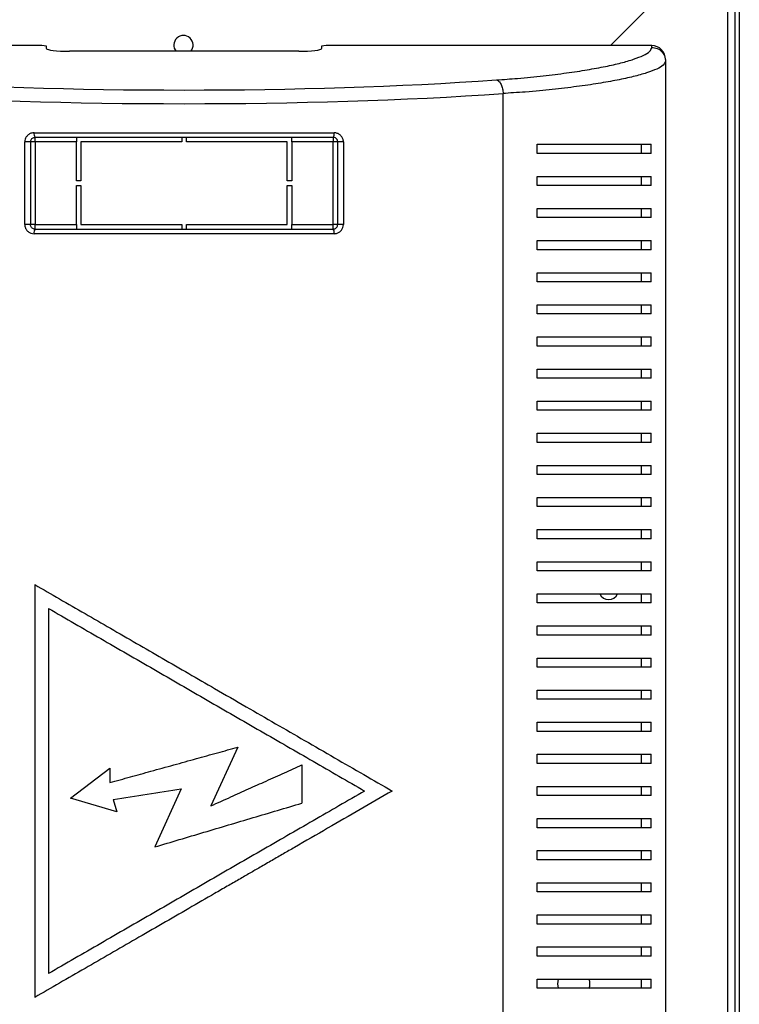
# Model space of a CAD drawing. Units: millimetres. Extents: x 120 to 4740, y 387 to 2590.
# Drawn here: x 4583 to 4740, y 1417 to 1631 of the extents above; entities that cross this region are included whole.
import ezdxf

# ---------------------------------------------------------------- set-up
doc = ezdxf.new("R2010")
doc.units = ezdxf.units.MM

msp = doc.modelspace()

# ---------------------------------------------------------------- linework, layer by layer
at = {"color": 7, "linetype": 'Continuous', "lineweight": 25}
for p, q in [((4739.02, 1651.13), (4739.02, 1273.75)), ((4740.02, 1651.13), (4740.02, 1273.75)), ((4711.89, 1625.81), (4736.52, 1650.44)), ((4737.42, 1650.44), (4737.42, 1284.91)), ((4587.92, 1625.81), (4523.92, 1625.81)), ((4588.92, 1625.69), (4587.92, 1625.81)), ((4588.92, 1625.2), (4588.92, 1625.69)), ((4649.92, 1625.81), (4648.92, 1625.69)), ((4648.92, 1625.69), (4648.92, 1625.2)), ((4720.92, 1625.81), (4649.92, 1625.81)), ((4720.92, 1625.43), (4720.92, 1625.81)), ((4643.92, 1624.59), (4593.92, 1624.59)), ((4723.92, 1622.79), (4723.92, 1622.46)), ((4723.92, 1622.46), (4723.92, 1304.17)), ((4688.53, 1311.27), (4688.53, 1615.35)), ((4586.19, 1606.81), (4651.65, 1606.81)), ((4651.42, 1605.81), (4586.42, 1605.81)), ((4586.42, 1604.81), (4586.42, 1605.81)), ((4595.42, 1605.81), (4595.42, 1604.81)), ((4618.42, 1605.81), (4618.42, 1604.81)), ((4619.42, 1604.81), (4619.42, 1605.81)), ((4642.42, 1604.81), (4642.42, 1605.81)), ((4651.42, 1605.81), (4651.42, 1604.81)), ((4584.17, 1586.81), (4584.17, 1604.81)), ((4585.42, 1604.81), (4584.17, 1604.81)), ((4585.42, 1604.81), (4585.42, 1586.81)), ((4586.42, 1604.81), (4585.42, 1604.81)), ((4595.42, 1604.81), (4586.42, 1604.81)), ((4586.42, 1604.81), (4586.42, 1586.81)), ((4595.42, 1596.31), (4595.42, 1604.81)), ((4596.42, 1604.81), (4596.42, 1596.31)), ((4618.42, 1604.81), (4596.42, 1604.81)), ((4641.42, 1604.81), (4619.42, 1604.81)), ((4641.42, 1596.31), (4641.42, 1604.81)), ((4651.42, 1604.81), (4642.42, 1604.81)), ((4642.42, 1604.81), (4642.42, 1596.31)), ((4651.42, 1586.81), (4651.42, 1604.81)), ((4652.42, 1604.81), (4651.42, 1604.81)), ((4653.67, 1604.81), (4652.42, 1604.81)), ((4652.42, 1586.81), (4652.42, 1604.81)), ((4653.67, 1604.81), (4653.67, 1586.81)), ((4695.92, 1602.31), (4695.92, 1604.31)), ((4718.68, 1602.31), (4718.68, 1604.31)), ((4720.78, 1602.31), (4720.78, 1604.31)), ((4695.92, 1595.31), (4695.92, 1597.31)), ((4718.68, 1595.31), (4718.68, 1597.31)), ((4720.78, 1595.31), (4720.78, 1597.31)), ((4596.42, 1596.31), (4595.42, 1596.31)), ((4595.42, 1595.31), (4596.42, 1595.31)), ((4595.42, 1586.81), (4595.42, 1595.31)), ((4596.42, 1595.31), (4596.42, 1586.81)), ((4642.42, 1596.31), (4641.42, 1596.31)), ((4641.42, 1595.31), (4642.42, 1595.31)), ((4641.42, 1586.81), (4641.42, 1595.31)), ((4642.42, 1595.31), (4642.42, 1586.81)), ((4695.92, 1588.31), (4695.92, 1590.31)), ((4718.68, 1588.31), (4718.68, 1590.31)), ((4720.78, 1588.31), (4720.78, 1590.31)), ((4585.42, 1586.81), (4584.17, 1586.81)), ((4586.42, 1586.81), (4585.42, 1586.81)), ((4586.42, 1585.81), (4586.42, 1586.81)), ((4586.42, 1586.81), (4595.42, 1586.81)), ((4595.42, 1586.81), (4595.42, 1585.81)), ((4596.42, 1586.81), (4618.42, 1586.81)), ((4618.42, 1586.81), (4618.42, 1585.81)), ((4619.42, 1586.81), (4641.42, 1586.81)), ((4619.42, 1585.81), (4619.42, 1586.81)), ((4642.42, 1586.81), (4651.42, 1586.81)), ((4642.42, 1585.81), (4642.42, 1586.81)), ((4651.42, 1585.81), (4651.42, 1586.81)), ((4652.42, 1586.81), (4651.42, 1586.81)), ((4653.67, 1586.81), (4652.42, 1586.81)), ((4651.65, 1584.81), (4586.19, 1584.81)), ((4586.42, 1585.81), (4651.42, 1585.81)), ((4695.92, 1581.31), (4695.92, 1583.31)), ((4718.68, 1581.31), (4718.68, 1583.31)), ((4720.78, 1581.31), (4720.78, 1583.31)), ((4695.92, 1574.31), (4695.92, 1576.31)), ((4718.68, 1574.31), (4718.68, 1576.31)), ((4720.78, 1574.31), (4720.78, 1576.31)), ((4695.92, 1567.31), (4695.92, 1569.31)), ((4718.68, 1567.31), (4718.68, 1569.31)), ((4720.78, 1567.31), (4720.78, 1569.31)), ((4695.92, 1560.31), (4695.92, 1562.31)), ((4718.68, 1560.31), (4718.68, 1562.31)), ((4720.78, 1560.31), (4720.78, 1562.31)), ((4695.92, 1553.31), (4695.92, 1555.31)), ((4718.68, 1553.31), (4718.68, 1555.31)), ((4720.78, 1553.31), (4720.78, 1555.31)), ((4695.92, 1546.31), (4695.92, 1548.31)), ((4718.68, 1546.31), (4718.68, 1548.31)), ((4720.78, 1546.31), (4720.78, 1548.31)), ((4695.92, 1539.31), (4695.92, 1541.31)), ((4718.68, 1539.31), (4718.68, 1541.31)), ((4720.78, 1539.31), (4720.78, 1541.31)), ((4695.92, 1532.31), (4695.92, 1534.31)), ((4718.68, 1532.31), (4718.68, 1534.31)), ((4720.78, 1532.31), (4720.78, 1534.31)), ((4695.92, 1525.31), (4695.92, 1527.31)), ((4718.68, 1525.31), (4718.68, 1527.31)), ((4720.78, 1525.31), (4720.78, 1527.31)), ((4695.92, 1518.31), (4695.92, 1520.31)), ((4718.68, 1518.31), (4718.68, 1520.31)), ((4720.78, 1518.31), (4720.78, 1520.31)), ((4695.92, 1511.31), (4695.92, 1513.31)), ((4718.68, 1511.31), (4718.68, 1513.31)), ((4720.78, 1511.31), (4720.78, 1513.31)), ((4586.36, 1508.31), (4586.36, 1418.31)), ((4695.92, 1504.31), (4695.92, 1506.31)), ((4718.68, 1504.31), (4718.68, 1506.31)), ((4720.78, 1504.31), (4720.78, 1506.31)), ((4589.36, 1503.12), (4589.36, 1423.51)), ((4695.92, 1497.31), (4695.92, 1499.31)), ((4718.68, 1497.31), (4718.68, 1499.31)), ((4720.78, 1497.31), (4720.78, 1499.31)), ((4695.92, 1490.31), (4695.92, 1492.31)), ((4718.68, 1490.31), (4718.68, 1492.31)), ((4720.78, 1490.31), (4720.78, 1492.31)), ((4695.92, 1483.31), (4695.92, 1485.31)), ((4718.68, 1483.31), (4718.68, 1485.31)), ((4720.78, 1483.31), (4720.78, 1485.31)), ((4695.92, 1476.31), (4695.92, 1478.31)), ((4718.68, 1476.31), (4718.68, 1478.31)), ((4720.78, 1476.31), (4720.78, 1478.31)), ((4630.63, 1472.87), (4624.77, 1460.07)), ((4695.92, 1469.31), (4695.92, 1471.31)), ((4718.68, 1469.31), (4718.68, 1471.31)), ((4720.78, 1469.31), (4720.78, 1471.31)), ((4594.16, 1461.73), (4602.72, 1468.33)), ((4602.72, 1468.33), (4602.72, 1465.15)), ((4644.6, 1468.99), (4644.6, 1460.66)), ((4695.92, 1462.31), (4695.92, 1464.31)), ((4718.68, 1462.31), (4718.68, 1464.31)), ((4720.78, 1462.31), (4720.78, 1464.31)), ((4618.29, 1463.76), (4612.51, 1451.12)), ((4604.28, 1458.76), (4594.16, 1461.73)), ((4603.47, 1461.46), (4604.28, 1458.76)), ((4695.92, 1455.31), (4695.92, 1457.31)), ((4718.68, 1455.31), (4718.68, 1457.31)), ((4720.78, 1455.31), (4720.78, 1457.31)), ((4695.92, 1448.31), (4695.92, 1450.31)), ((4718.68, 1448.31), (4718.68, 1450.31)), ((4720.78, 1448.31), (4720.78, 1450.31)), ((4695.92, 1441.31), (4695.92, 1443.31)), ((4718.68, 1441.31), (4718.68, 1443.31)), ((4720.78, 1441.31), (4720.78, 1443.31)), ((4695.92, 1434.31), (4695.92, 1436.31)), ((4718.68, 1434.31), (4718.68, 1436.31)), ((4720.78, 1434.31), (4720.78, 1436.31)), ((4695.92, 1427.31), (4695.92, 1429.31)), ((4718.68, 1427.31), (4718.68, 1429.31)), ((4720.78, 1427.31), (4720.78, 1429.31)), ((4695.92, 1420.31), (4695.92, 1422.31)), ((4700.42, 1421.31), (4700.57, 1422.32)), ((4700.57, 1420.31), (4700.42, 1421.31)), ((4718.68, 1420.31), (4718.68, 1422.31)), ((4720.78, 1420.31), (4720.78, 1422.31))]:
    msp.add_line(p, q, dxfattribs=at)
for centre, radius, start, end in [((4618.79, 1625.94), 2.1, 320.0059, 219.9941), ((4587.44, 1606.58), 1.27, 169.2837, 216.8933), ((4650.4, 1606.58), 1.27, 323.1064, 10.7163), ((4587.44, 1585.05), 1.27, 143.1072, 190.7159), ((4650.4, 1585.05), 1.27, 349.2841, 36.893), ((4711.52, 1507.13), 2.1, 203.2731, 337.0071), ((4703.92, 1421.31), 3.5, 343.0819, 16.6917)]:
    msp.add_arc(centre, radius, start, end, dxfattribs=at)
for centre, major_axis, ratio, start_param, end_param in [((4593.92, 1625.2), (5, 0), 0.121951, 3.141593, 4.712389), ((4643.92, 1625.2), (5, 0), 0.121951, 4.712389, 6.283185), ((4720.92, 1622.79), (0, -3.02), 0.992646, 1.570796, 3.141593), ((4618.92, 1632.94), (137.79, 0), 0.121951, 4.195199, 5.229579), ((4618.92, 1629.96), (140.79, 0), 0.119353, 4.195199, 5.229579)]:
    msp.add_ellipse(centre, major_axis=major_axis, ratio=ratio, start_param=start_param, end_param=end_param, dxfattribs=at)
for points, knots in [([(4687.05, 1618.33), (4688.59, 1618.45), (4692.19, 1618.71), (4697.32, 1619.23), (4702.41, 1619.85), (4706.93, 1620.54), (4710.9, 1621.27), (4714.29, 1622.04), (4717.08, 1622.85), (4719.19, 1623.69), (4720.63, 1624.55), (4720.82, 1625.14), (4720.92, 1625.43)], [0, 0, 0, 0, 0.076985, 0.179364, 0.282105, 0.384612, 0.48668, 0.58897, 0.691028, 0.793997, 0.897221, 1, 1, 1, 1]), ([(4720.92, 1625.43), (4721.31, 1625.39), (4722.1, 1625.3), (4723.09, 1624.61), (4723.79, 1623.63), (4723.88, 1622.85), (4723.92, 1622.46)], [0, 0, 0, 0, 0.25, 0.5, 0.75, 1, 1, 1, 1]), ([(4723.92, 1622.46), (4723.92, 1622.46), (4723.92, 1622.46), (4723.57, 1621.45), (4722.13, 1620.75), (4719.91, 1619.86), (4717, 1619.06), (4713.48, 1618.29), (4709.34, 1617.56), (4704.65, 1616.87), (4699.24, 1616.26), (4694.16, 1615.69), (4689.78, 1615.53), (4688.53, 1615.35), (4688.53, 1615.35)], [0, 0, 0, 0, 0.000001, 0.103086, 0.206614, 0.309882, 0.411406, 0.513162, 0.614698, 0.717166, 0.81987, 0.922215, 0.999999, 1, 1, 1, 1]), ([(4687.05, 1618.33), (4687.23, 1618.25), (4687.59, 1618.1), (4688.07, 1617.4), (4688.42, 1616.45), (4688.49, 1615.72), (4688.53, 1615.35)], [0, 0, 0, 0, 0.249997, 0.500001, 0.749999, 1, 1, 1, 1]), ([(4586.19, 1606.81), (4586.02, 1606.8), (4585.63, 1606.77), (4585.06, 1606.51), (4584.57, 1606.06), (4584.24, 1605.47), (4584.2, 1605.03), (4584.17, 1604.81)], [0, 0, 0, 0, 0.1619761, 0.3781346, 0.5877382, 0.7939713, 1, 1, 1, 1]), ([(4585.42, 1604.81), (4585.43, 1604.92), (4585.45, 1605.14), (4585.62, 1605.44), (4585.86, 1605.66), (4586.14, 1605.79), (4586.34, 1605.81), (4586.42, 1605.81)], [0, 0, 0, 0, 0.198861, 0.401257, 0.611798, 0.833044, 1, 1, 1, 1]), ([(4652.42, 1604.81), (4652.42, 1604.88), (4652.41, 1605.05), (4652.29, 1605.34), (4652.07, 1605.6), (4651.76, 1605.78), (4651.54, 1605.8), (4651.42, 1605.81)], [0, 0, 0, 0, 0.115879, 0.323454, 0.542539, 0.769849, 1, 1, 1, 1]), ([(4653.67, 1604.81), (4653.66, 1604.94), (4653.64, 1605.29), (4653.42, 1605.85), (4652.96, 1606.38), (4652.35, 1606.74), (4651.88, 1606.79), (4651.65, 1606.81)], [0, 0, 0, 0, 0.120257, 0.333512, 0.553443, 0.7766, 1, 1, 1, 1]), ([(4695.92, 1604.31), (4697.64, 1604.31), (4701.08, 1604.31), (4705.73, 1604.31), (4709.99, 1604.31), (4714.07, 1604.31), (4717.86, 1604.31), (4719.8, 1604.31), (4720.78, 1604.31)], [0, 0, 0, 0, 0.150289, 0.300616, 0.456335, 0.612064, 0.804838, 1, 1, 1, 1]), ([(4720.78, 1602.31), (4720.05, 1602.31), (4718.58, 1602.31), (4715.65, 1602.31), (4712.21, 1602.31), (4707.88, 1602.31), (4702.58, 1602.31), (4698.15, 1602.31), (4695.92, 1602.31)], [0, 0, 0, 0, 0.1501225, 0.3002593, 0.4550697, 0.6098742, 0.8035245, 1, 1, 1, 1]), ([(4695.92, 1597.31), (4697.64, 1597.31), (4701.08, 1597.31), (4705.73, 1597.31), (4709.99, 1597.31), (4714.07, 1597.31), (4717.86, 1597.31), (4719.8, 1597.31), (4720.78, 1597.31)], [0, 0, 0, 0, 0.150289, 0.300616, 0.456335, 0.612064, 0.804838, 1, 1, 1, 1]), ([(4720.78, 1595.31), (4720.05, 1595.31), (4718.58, 1595.31), (4715.65, 1595.31), (4712.21, 1595.31), (4707.88, 1595.31), (4702.58, 1595.31), (4698.15, 1595.31), (4695.92, 1595.31)], [0, 0, 0, 0, 0.1501225, 0.3002593, 0.4550697, 0.6098742, 0.8035245, 1, 1, 1, 1]), ([(4695.92, 1590.31), (4697.64, 1590.31), (4701.08, 1590.31), (4705.73, 1590.31), (4709.99, 1590.31), (4714.07, 1590.31), (4717.86, 1590.31), (4719.8, 1590.31), (4720.78, 1590.31)], [0, 0, 0, 0, 0.150289, 0.300616, 0.456335, 0.612064, 0.804838, 1, 1, 1, 1]), ([(4584.17, 1586.81), (4584.18, 1586.68), (4584.2, 1586.33), (4584.42, 1585.77), (4584.88, 1585.24), (4585.49, 1584.88), (4585.96, 1584.84), (4586.19, 1584.81)], [0, 0, 0, 0, 0.120257, 0.333512, 0.553443, 0.7766, 1, 1, 1, 1]), ([(4586.42, 1585.81), (4586.31, 1585.82), (4586.08, 1585.85), (4585.77, 1586.02), (4585.55, 1586.29), (4585.43, 1586.57), (4585.42, 1586.75), (4585.42, 1586.81)], [0, 0, 0, 0, 0.23015, 0.457461, 0.676546, 0.884117, 1, 1, 1, 1]), ([(4651.42, 1585.81), (4651.5, 1585.82), (4651.7, 1585.83), (4651.98, 1585.96), (4652.22, 1586.19), (4652.39, 1586.48), (4652.41, 1586.7), (4652.42, 1586.81)], [0, 0, 0, 0, 0.166957, 0.388202, 0.598739, 0.801139, 1, 1, 1, 1]), ([(4651.65, 1584.81), (4651.82, 1584.82), (4652.21, 1584.85), (4652.78, 1585.11), (4653.27, 1585.56), (4653.6, 1586.15), (4653.65, 1586.59), (4653.67, 1586.81)], [0, 0, 0, 0, 0.161976, 0.378135, 0.587738, 0.793969, 1, 1, 1, 1]), ([(4720.78, 1588.31), (4720.05, 1588.31), (4718.58, 1588.31), (4715.65, 1588.31), (4712.21, 1588.31), (4707.88, 1588.31), (4702.58, 1588.31), (4698.15, 1588.31), (4695.92, 1588.31)], [0, 0, 0, 0, 0.1501225, 0.3002593, 0.4550697, 0.6098742, 0.8035245, 1, 1, 1, 1]), ([(4695.92, 1583.31), (4697.64, 1583.31), (4701.08, 1583.31), (4705.73, 1583.31), (4709.99, 1583.31), (4714.07, 1583.31), (4717.86, 1583.31), (4719.8, 1583.31), (4720.78, 1583.31)], [0, 0, 0, 0, 0.150289, 0.300616, 0.456335, 0.612064, 0.804838, 1, 1, 1, 1]), ([(4720.78, 1581.31), (4720.05, 1581.31), (4718.58, 1581.31), (4715.65, 1581.31), (4712.21, 1581.31), (4707.88, 1581.31), (4702.58, 1581.31), (4698.15, 1581.31), (4695.92, 1581.31)], [0, 0, 0, 0, 0.1501225, 0.3002593, 0.4550697, 0.6098742, 0.8035245, 1, 1, 1, 1]), ([(4695.92, 1576.31), (4697.64, 1576.31), (4701.08, 1576.31), (4705.73, 1576.31), (4709.99, 1576.31), (4714.07, 1576.31), (4717.86, 1576.31), (4719.8, 1576.31), (4720.78, 1576.31)], [0, 0, 0, 0, 0.150289, 0.300616, 0.456335, 0.612064, 0.804838, 1, 1, 1, 1]), ([(4720.78, 1574.31), (4720.05, 1574.31), (4718.58, 1574.31), (4715.65, 1574.31), (4712.21, 1574.31), (4707.88, 1574.31), (4702.58, 1574.31), (4698.15, 1574.31), (4695.92, 1574.31)], [0, 0, 0, 0, 0.1501225, 0.3002593, 0.4550697, 0.6098742, 0.8035245, 1, 1, 1, 1]), ([(4695.92, 1569.31), (4697.64, 1569.31), (4701.08, 1569.31), (4705.73, 1569.31), (4709.99, 1569.31), (4714.07, 1569.31), (4717.86, 1569.31), (4719.8, 1569.31), (4720.78, 1569.31)], [0, 0, 0, 0, 0.150289, 0.300616, 0.456335, 0.612064, 0.804838, 1, 1, 1, 1]), ([(4720.78, 1567.31), (4720.05, 1567.31), (4718.58, 1567.31), (4715.65, 1567.31), (4712.21, 1567.31), (4707.88, 1567.31), (4702.58, 1567.31), (4698.15, 1567.31), (4695.92, 1567.31)], [0, 0, 0, 0, 0.1501225, 0.3002593, 0.4550697, 0.6098742, 0.8035245, 1, 1, 1, 1]), ([(4695.92, 1562.31), (4697.64, 1562.31), (4701.08, 1562.31), (4705.73, 1562.31), (4709.99, 1562.31), (4714.07, 1562.31), (4717.86, 1562.31), (4719.8, 1562.31), (4720.78, 1562.31)], [0, 0, 0, 0, 0.150289, 0.300616, 0.456335, 0.612064, 0.804838, 1, 1, 1, 1]), ([(4720.78, 1560.31), (4720.05, 1560.31), (4718.58, 1560.31), (4715.65, 1560.31), (4712.21, 1560.31), (4707.88, 1560.31), (4702.58, 1560.31), (4698.15, 1560.31), (4695.92, 1560.31)], [0, 0, 0, 0, 0.1501225, 0.3002593, 0.4550697, 0.6098742, 0.8035245, 1, 1, 1, 1]), ([(4695.92, 1555.31), (4697.64, 1555.31), (4701.08, 1555.31), (4705.73, 1555.31), (4709.99, 1555.31), (4714.07, 1555.31), (4717.86, 1555.31), (4719.8, 1555.31), (4720.78, 1555.31)], [0, 0, 0, 0, 0.150289, 0.300616, 0.456335, 0.612064, 0.804838, 1, 1, 1, 1]), ([(4720.78, 1553.31), (4720.05, 1553.31), (4718.58, 1553.31), (4715.65, 1553.31), (4712.21, 1553.31), (4707.88, 1553.31), (4702.58, 1553.31), (4698.15, 1553.31), (4695.92, 1553.31)], [0, 0, 0, 0, 0.1501225, 0.3002593, 0.4550697, 0.6098742, 0.8035245, 1, 1, 1, 1]), ([(4695.92, 1548.31), (4697.64, 1548.31), (4701.08, 1548.31), (4705.73, 1548.31), (4709.99, 1548.31), (4714.07, 1548.31), (4717.86, 1548.31), (4719.8, 1548.31), (4720.78, 1548.31)], [0, 0, 0, 0, 0.150289, 0.300616, 0.456335, 0.612064, 0.804838, 1, 1, 1, 1]), ([(4720.78, 1546.31), (4720.05, 1546.31), (4718.58, 1546.31), (4715.65, 1546.31), (4712.21, 1546.31), (4707.88, 1546.31), (4702.58, 1546.31), (4698.15, 1546.31), (4695.92, 1546.31)], [0, 0, 0, 0, 0.1501225, 0.3002593, 0.4550697, 0.6098742, 0.8035245, 1, 1, 1, 1]), ([(4695.92, 1541.31), (4697.64, 1541.31), (4701.08, 1541.31), (4705.73, 1541.31), (4709.99, 1541.31), (4714.07, 1541.31), (4717.86, 1541.31), (4719.8, 1541.31), (4720.78, 1541.31)], [0, 0, 0, 0, 0.150289, 0.300616, 0.456335, 0.612064, 0.804838, 1, 1, 1, 1]), ([(4720.78, 1539.31), (4720.05, 1539.31), (4718.58, 1539.31), (4715.65, 1539.31), (4712.21, 1539.31), (4707.88, 1539.31), (4702.58, 1539.31), (4698.15, 1539.31), (4695.92, 1539.31)], [0, 0, 0, 0, 0.1501225, 0.3002593, 0.4550697, 0.6098742, 0.8035245, 1, 1, 1, 1]), ([(4695.92, 1534.31), (4697.64, 1534.31), (4701.08, 1534.31), (4705.73, 1534.31), (4709.99, 1534.31), (4714.07, 1534.31), (4717.86, 1534.31), (4719.8, 1534.31), (4720.78, 1534.31)], [0, 0, 0, 0, 0.150289, 0.300616, 0.456335, 0.612064, 0.804838, 1, 1, 1, 1]), ([(4720.78, 1532.31), (4720.05, 1532.31), (4718.58, 1532.31), (4715.65, 1532.31), (4712.21, 1532.31), (4707.88, 1532.31), (4702.58, 1532.31), (4698.15, 1532.31), (4695.92, 1532.31)], [0, 0, 0, 0, 0.1501225, 0.3002593, 0.4550697, 0.6098742, 0.8035245, 1, 1, 1, 1]), ([(4695.92, 1527.31), (4697.64, 1527.31), (4701.08, 1527.31), (4705.73, 1527.31), (4709.99, 1527.31), (4714.07, 1527.31), (4717.86, 1527.31), (4719.8, 1527.31), (4720.78, 1527.31)], [0, 0, 0, 0, 0.150289, 0.300616, 0.456335, 0.612064, 0.804838, 1, 1, 1, 1]), ([(4720.78, 1525.31), (4720.05, 1525.31), (4718.58, 1525.31), (4715.65, 1525.31), (4712.21, 1525.31), (4707.88, 1525.31), (4702.58, 1525.31), (4698.15, 1525.31), (4695.92, 1525.31)], [0, 0, 0, 0, 0.1501225, 0.3002593, 0.4550697, 0.6098742, 0.8035245, 1, 1, 1, 1]), ([(4695.92, 1520.31), (4697.64, 1520.31), (4701.08, 1520.31), (4705.73, 1520.31), (4709.99, 1520.31), (4714.07, 1520.31), (4717.86, 1520.31), (4719.8, 1520.31), (4720.78, 1520.31)], [0, 0, 0, 0, 0.150289, 0.300616, 0.456335, 0.612064, 0.804838, 1, 1, 1, 1]), ([(4720.78, 1518.31), (4720.05, 1518.31), (4718.58, 1518.31), (4715.65, 1518.31), (4712.21, 1518.31), (4707.88, 1518.31), (4702.58, 1518.31), (4698.15, 1518.31), (4695.92, 1518.31)], [0, 0, 0, 0, 0.1501225, 0.3002593, 0.4550697, 0.6098742, 0.8035245, 1, 1, 1, 1]), ([(4695.92, 1513.31), (4697.64, 1513.31), (4701.08, 1513.31), (4705.73, 1513.31), (4709.99, 1513.31), (4714.07, 1513.31), (4717.86, 1513.31), (4719.8, 1513.31), (4720.78, 1513.31)], [0, 0, 0, 0, 0.150289, 0.300616, 0.456335, 0.612064, 0.804838, 1, 1, 1, 1]), ([(4720.78, 1511.31), (4720.05, 1511.31), (4718.58, 1511.31), (4715.65, 1511.31), (4712.21, 1511.31), (4707.88, 1511.31), (4702.58, 1511.31), (4698.15, 1511.31), (4695.92, 1511.31)], [0, 0, 0, 0, 0.1501225, 0.3002593, 0.4550697, 0.6098742, 0.8035245, 1, 1, 1, 1]), ([(4586.36, 1508.31), (4588.15, 1507.28), (4591.79, 1505.18), (4597.29, 1502), (4602.9, 1498.76), (4608.52, 1495.52), (4614.22, 1492.23), (4619.89, 1488.95), (4626, 1485.42), (4632.32, 1481.77), (4638.86, 1478), (4645.3, 1474.28), (4651.71, 1470.58), (4658.08, 1466.9), (4662.23, 1464.5), (4664.3, 1463.31)], [0, 0, 0, 0, 0.069497, 0.141299, 0.21189, 0.284626, 0.355615, 0.429147, 0.50082, 0.588332, 0.669986, 0.751217, 0.835809, 0.918392, 1, 1, 1, 1]), ([(4695.92, 1506.31), (4697.64, 1506.31), (4701.08, 1506.31), (4705.73, 1506.31), (4709.99, 1506.31), (4714.07, 1506.31), (4717.86, 1506.31), (4719.8, 1506.31), (4720.78, 1506.31)], [0, 0, 0, 0, 0.150289, 0.300616, 0.456335, 0.612064, 0.804838, 1, 1, 1, 1]), ([(4589.36, 1503.12), (4593.14, 1500.93), (4600.75, 1496.54), (4612.33, 1489.85), (4623.98, 1483.12), (4635.6, 1476.42), (4647.08, 1469.79), (4654.57, 1465.46), (4658.3, 1463.31)], [0, 0, 0, 0, 0.1656229, 0.3327165, 0.5005485, 0.6682496, 0.8349733, 1, 1, 1, 1]), ([(4720.78, 1504.31), (4720.05, 1504.31), (4718.58, 1504.31), (4715.65, 1504.31), (4712.21, 1504.31), (4707.88, 1504.31), (4702.58, 1504.31), (4698.15, 1504.31), (4695.92, 1504.31)], [0, 0, 0, 0, 0.1501225, 0.3002593, 0.4550697, 0.6098742, 0.8035245, 1, 1, 1, 1]), ([(4695.92, 1499.31), (4697.64, 1499.31), (4701.08, 1499.31), (4705.73, 1499.31), (4709.99, 1499.31), (4714.07, 1499.31), (4717.86, 1499.31), (4719.8, 1499.31), (4720.78, 1499.31)], [0, 0, 0, 0, 0.150289, 0.300616, 0.456335, 0.612064, 0.804838, 1, 1, 1, 1]), ([(4720.78, 1497.31), (4720.05, 1497.31), (4718.58, 1497.31), (4715.65, 1497.31), (4712.21, 1497.31), (4707.88, 1497.31), (4702.58, 1497.31), (4698.15, 1497.31), (4695.92, 1497.31)], [0, 0, 0, 0, 0.1501225, 0.3002593, 0.4550697, 0.6098742, 0.8035245, 1, 1, 1, 1]), ([(4695.92, 1492.31), (4697.64, 1492.31), (4701.08, 1492.31), (4705.73, 1492.31), (4709.99, 1492.31), (4714.07, 1492.31), (4717.86, 1492.31), (4719.8, 1492.31), (4720.78, 1492.31)], [0, 0, 0, 0, 0.150289, 0.300616, 0.456335, 0.612064, 0.804838, 1, 1, 1, 1]), ([(4720.78, 1490.31), (4720.05, 1490.31), (4718.58, 1490.31), (4715.65, 1490.31), (4712.21, 1490.31), (4707.88, 1490.31), (4702.58, 1490.31), (4698.15, 1490.31), (4695.92, 1490.31)], [0, 0, 0, 0, 0.1501225, 0.3002593, 0.4550697, 0.6098742, 0.8035245, 1, 1, 1, 1]), ([(4695.92, 1485.31), (4697.64, 1485.31), (4701.08, 1485.31), (4705.73, 1485.31), (4709.99, 1485.31), (4714.07, 1485.31), (4717.86, 1485.31), (4719.8, 1485.31), (4720.78, 1485.31)], [0, 0, 0, 0, 0.150289, 0.300616, 0.456335, 0.612064, 0.804838, 1, 1, 1, 1]), ([(4720.78, 1483.31), (4720.05, 1483.31), (4718.58, 1483.31), (4715.65, 1483.31), (4712.21, 1483.31), (4707.88, 1483.31), (4702.58, 1483.31), (4698.15, 1483.31), (4695.92, 1483.31)], [0, 0, 0, 0, 0.1501225, 0.3002593, 0.4550697, 0.6098742, 0.8035245, 1, 1, 1, 1]), ([(4695.92, 1478.31), (4697.64, 1478.31), (4701.08, 1478.31), (4705.73, 1478.31), (4709.99, 1478.31), (4714.07, 1478.31), (4717.86, 1478.31), (4719.8, 1478.31), (4720.78, 1478.31)], [0, 0, 0, 0, 0.150289, 0.300616, 0.456335, 0.612064, 0.804838, 1, 1, 1, 1]), ([(4720.78, 1476.31), (4720.05, 1476.31), (4718.58, 1476.31), (4715.65, 1476.31), (4712.21, 1476.31), (4707.88, 1476.31), (4702.58, 1476.31), (4698.15, 1476.31), (4695.92, 1476.31)], [0, 0, 0, 0, 0.1501225, 0.3002593, 0.4550697, 0.6098742, 0.8035245, 1, 1, 1, 1]), ([(4602.72, 1465.15), (4604.22, 1465.56), (4607.2, 1466.39), (4611.85, 1467.67), (4616.65, 1469), (4621.49, 1470.34), (4626.15, 1471.63), (4629.15, 1472.46), (4630.63, 1472.87)], [0, 0, 0, 0, 0.161565, 0.322046, 0.499972, 0.676481, 0.841196, 1, 1, 1, 1]), ([(4695.92, 1471.31), (4697.64, 1471.31), (4701.08, 1471.31), (4705.73, 1471.31), (4709.99, 1471.31), (4714.07, 1471.31), (4717.86, 1471.31), (4719.8, 1471.31), (4720.78, 1471.31)], [0, 0, 0, 0, 0.150289, 0.300616, 0.456335, 0.612064, 0.804838, 1, 1, 1, 1]), ([(4624.77, 1460.07), (4626.22, 1460.72), (4628.96, 1461.95), (4632.98, 1463.76), (4636.89, 1465.52), (4640.77, 1467.26), (4643.35, 1468.43), (4644.6, 1468.99)], [0, 0, 0, 0, 0.218593, 0.4125731, 0.606678, 0.8097505, 1, 1, 1, 1]), ([(4720.78, 1469.31), (4720.05, 1469.31), (4718.58, 1469.31), (4715.65, 1469.31), (4712.21, 1469.31), (4707.88, 1469.31), (4702.58, 1469.31), (4698.15, 1469.31), (4695.92, 1469.31)], [0, 0, 0, 0, 0.1501225, 0.3002593, 0.4550697, 0.6098742, 0.8035245, 1, 1, 1, 1]), ([(4695.92, 1464.31), (4697.64, 1464.31), (4701.08, 1464.31), (4705.73, 1464.31), (4709.99, 1464.31), (4714.07, 1464.31), (4717.86, 1464.31), (4719.8, 1464.31), (4720.78, 1464.31)], [0, 0, 0, 0, 0.150289, 0.300616, 0.456335, 0.612064, 0.804838, 1, 1, 1, 1]), ([(4664.3, 1463.31), (4661.98, 1461.97), (4657.33, 1459.29), (4650.22, 1455.18), (4644.62, 1451.95), (4640.57, 1449.61), (4638.07, 1448.17), (4635.63, 1446.76), (4633.22, 1445.37), (4630.84, 1443.99), (4628.27, 1442.51), (4624.62, 1440.41), (4619.88, 1437.67), (4614.14, 1434.35), (4608.44, 1431.06), (4602.84, 1427.83), (4597.29, 1424.63), (4591.79, 1421.45), (4588.15, 1419.35), (4586.36, 1418.31)], [0, 0, 0, 0, 0.091704, 0.183946, 0.277028, 0.307822, 0.33984, 0.373081, 0.401342, 0.431701, 0.464315, 0.499184, 0.570856, 0.644745, 0.717871, 0.788111, 0.858702, 0.930503, 1, 1, 1, 1]), ([(4658.3, 1463.31), (4654.57, 1461.16), (4647.08, 1456.83), (4635.6, 1450.21), (4623.98, 1443.5), (4612.33, 1436.77), (4600.75, 1430.09), (4593.14, 1425.69), (4589.36, 1423.51)], [0, 0, 0, 0, 0.165021, 0.331744, 0.499452, 0.667277, 0.834371, 1, 1, 1, 1]), ([(4603.47, 1461.46), (4605.94, 1461.85), (4610.87, 1462.61), (4615.82, 1463.38), (4618.29, 1463.76)], [0, 0, 0, 0, 0.499982, 1, 1, 1, 1]), ([(4720.78, 1462.31), (4720.05, 1462.31), (4718.58, 1462.31), (4715.65, 1462.31), (4712.21, 1462.31), (4707.88, 1462.31), (4702.58, 1462.31), (4698.15, 1462.31), (4695.92, 1462.31)], [0, 0, 0, 0, 0.1501225, 0.3002593, 0.4550697, 0.6098742, 0.8035245, 1, 1, 1, 1]), ([(4612.51, 1451.12), (4616.09, 1452.19), (4623.25, 1454.32), (4633.99, 1457.51), (4641.07, 1459.61), (4644.6, 1460.66)], [0, 0, 0, 0, 0.33331, 0.666959, 1, 1, 1, 1]), ([(4695.92, 1457.31), (4697.64, 1457.31), (4701.08, 1457.31), (4705.73, 1457.31), (4709.99, 1457.31), (4714.07, 1457.31), (4717.86, 1457.31), (4719.8, 1457.31), (4720.78, 1457.31)], [0, 0, 0, 0, 0.150289, 0.300616, 0.456335, 0.612064, 0.804838, 1, 1, 1, 1]), ([(4720.78, 1455.31), (4720.05, 1455.31), (4718.58, 1455.31), (4715.65, 1455.31), (4712.21, 1455.31), (4707.88, 1455.31), (4702.58, 1455.31), (4698.15, 1455.31), (4695.92, 1455.31)], [0, 0, 0, 0, 0.1501225, 0.3002593, 0.4550697, 0.6098742, 0.8035245, 1, 1, 1, 1]), ([(4695.92, 1450.31), (4697.64, 1450.31), (4701.08, 1450.31), (4705.73, 1450.31), (4709.99, 1450.31), (4714.07, 1450.31), (4717.86, 1450.31), (4719.8, 1450.31), (4720.78, 1450.31)], [0, 0, 0, 0, 0.150289, 0.300616, 0.456335, 0.612064, 0.804838, 1, 1, 1, 1]), ([(4720.78, 1448.31), (4720.05, 1448.31), (4718.58, 1448.31), (4715.65, 1448.31), (4712.21, 1448.31), (4707.88, 1448.31), (4702.58, 1448.31), (4698.15, 1448.31), (4695.92, 1448.31)], [0, 0, 0, 0, 0.1501225, 0.3002593, 0.4550697, 0.6098742, 0.8035245, 1, 1, 1, 1]), ([(4695.92, 1443.31), (4697.64, 1443.31), (4701.08, 1443.31), (4705.73, 1443.31), (4709.99, 1443.31), (4714.07, 1443.31), (4717.86, 1443.31), (4719.8, 1443.31), (4720.78, 1443.31)], [0, 0, 0, 0, 0.150289, 0.300616, 0.456335, 0.612064, 0.804838, 1, 1, 1, 1]), ([(4720.78, 1441.31), (4720.05, 1441.31), (4718.58, 1441.31), (4715.65, 1441.31), (4712.21, 1441.31), (4707.88, 1441.31), (4702.58, 1441.31), (4698.15, 1441.31), (4695.92, 1441.31)], [0, 0, 0, 0, 0.1501225, 0.3002593, 0.4550697, 0.6098742, 0.8035245, 1, 1, 1, 1]), ([(4695.92, 1436.31), (4697.64, 1436.31), (4701.08, 1436.31), (4705.73, 1436.31), (4709.99, 1436.31), (4714.07, 1436.31), (4717.86, 1436.31), (4719.8, 1436.31), (4720.78, 1436.31)], [0, 0, 0, 0, 0.150289, 0.300616, 0.456335, 0.612064, 0.804838, 1, 1, 1, 1]), ([(4720.78, 1434.31), (4720.05, 1434.31), (4718.58, 1434.31), (4715.65, 1434.31), (4712.21, 1434.31), (4707.88, 1434.31), (4702.58, 1434.31), (4698.15, 1434.31), (4695.92, 1434.31)], [0, 0, 0, 0, 0.1501225, 0.3002593, 0.4550697, 0.6098742, 0.8035245, 1, 1, 1, 1]), ([(4695.92, 1429.31), (4697.64, 1429.31), (4701.08, 1429.31), (4705.73, 1429.31), (4709.99, 1429.31), (4714.07, 1429.31), (4717.86, 1429.31), (4719.8, 1429.31), (4720.78, 1429.31)], [0, 0, 0, 0, 0.150289, 0.300616, 0.456335, 0.612064, 0.804838, 1, 1, 1, 1]), ([(4720.78, 1427.31), (4720.05, 1427.31), (4718.58, 1427.31), (4715.65, 1427.31), (4712.21, 1427.31), (4707.88, 1427.31), (4702.58, 1427.31), (4698.15, 1427.31), (4695.92, 1427.31)], [0, 0, 0, 0, 0.1501225, 0.3002593, 0.4550697, 0.6098742, 0.8035245, 1, 1, 1, 1]), ([(4695.92, 1422.31), (4697.64, 1422.31), (4701.08, 1422.31), (4705.73, 1422.31), (4709.99, 1422.31), (4714.07, 1422.31), (4717.86, 1422.31), (4719.8, 1422.31), (4720.78, 1422.31)], [0, 0, 0, 0, 0.150289, 0.300616, 0.456335, 0.612064, 0.804838, 1, 1, 1, 1]), ([(4720.78, 1420.31), (4720.05, 1420.31), (4718.58, 1420.31), (4715.65, 1420.31), (4712.21, 1420.31), (4707.88, 1420.31), (4702.58, 1420.31), (4698.15, 1420.31), (4695.92, 1420.31)], [0, 0, 0, 0, 0.1501225, 0.3002593, 0.4550697, 0.6098742, 0.8035245, 1, 1, 1, 1])]:
    msp.add_open_spline(points, degree=3, knots=knots, dxfattribs=at)

doc.saveas('drawing.dxf')
